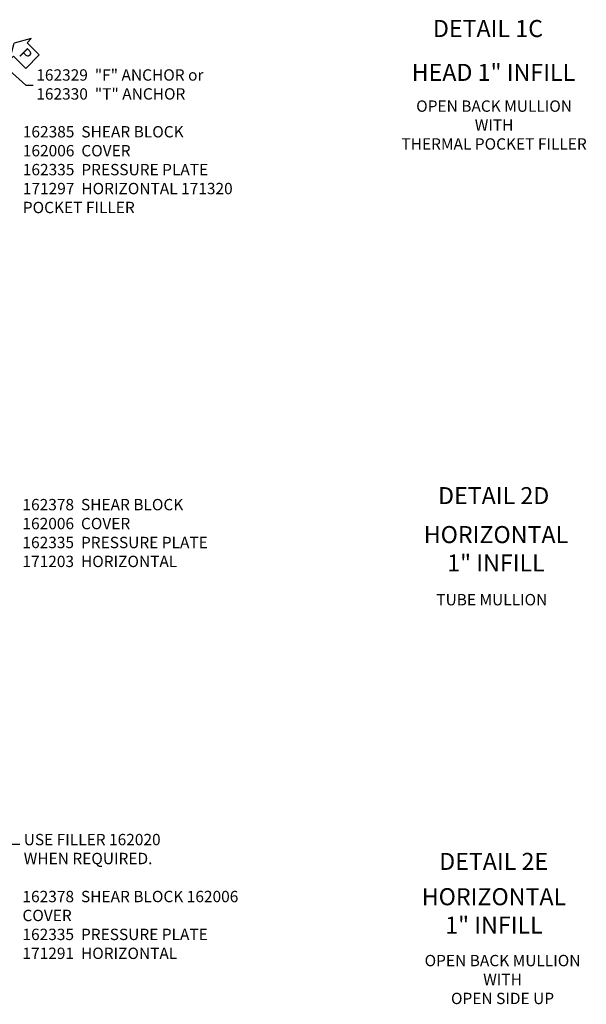
# Model space of a CAD drawing. Extents: x 0 to 136, y 0 to 88.
# Drawn here: x 21 to 34, y 43 to 65 of the extents above; entities that cross this region are included whole.
import ezdxf
from ezdxf import colors
from ezdxf.entities.mleader import LeaderData, LeaderLine
from ezdxf.enums import TextEntityAlignment as Align
from ezdxf.math import Vec2, Vec3

# ---------------------------------------------------------------- set-up
doc = ezdxf.new("R2010")
doc.units = 0
doc.header["$LTSCALE"] = 0.5
doc.header["$MEASUREMENT"] = 0
doc.layers.get('0').update_dxf_attribs({"color": 4, "linetype": 'CONTINUOUS'})
doc.layers.add('TEXT', color=3, linetype='CONTINUOUS')
doc.styles.get("Standard").update_dxf_attribs({"font": 'arial.ttf'})

# ---------------------------------------------------------------- blocks, each defined once
blk = doc.blocks.new('PSEAL2')
at = {"layer": 'TEXT', "color": 7}
for p, q in [((0.196, 0.338), (0, 0)), ((0.196, 0.21), (0.196, 0.338)), ((0.196, -0.338), (0, 0)), ((0.575, 0.21), (0.196, 0.21)), ((0.575, 0.21), (0.575, -0.21)), ((0.196, -0.21), (0.196, -0.338)), ((0.575, -0.21), (0.196, -0.21))]:
    blk.add_line(p, q, dxfattribs=at)
at = {"layer": 'TEXT', "color": 3}
blk.add_text('P', height=0.25, dxfattribs=at).set_placement((0.247, -0.116))

msp = doc.modelspace()

# ---------------------------------------------------------------- block references
at = {"rotation": 315}
msp.add_blockref('PSEAL2', (21.217416, 64.532101), dxfattribs=at)

# ---------------------------------------------------------------- texts
at = {"layer": 'TEXT', "linetype": 'Continuous'}
for s, p in [('DETAIL 1C', (31.653931, 64.667865)), ('HEAD 1" INFILL', (31.774673, 63.702324)), ('DETAIL 2D', (31.778813, 54.386498)), ('DETAIL 2E', (31.778813, 46.335383))]:
    msp.add_text(s, height=0.375, dxfattribs=at).set_placement(p, align=Align.CENTER)
at = {"layer": 'TEXT'}
for s, insert, char_height, width, attachment_point in [('162329  "F" ANCHOR or 162330  "T" ANCHOR', (21.707667, 63.957559), 0.25, 4.01941552, 1), ('OPEN BACK MULLION\\PWITH\\PTHERMAL POCKET FILLER', (31.788573, 63.272541), 0.25, 7.54121883, 2), ('162385  SHEAR BLOCK 162006  COVER \\P162335  PRESSURE PLATE 171297  HORIZONTAL 171320  POCKET FILLER', (21.410962, 62.707788), 0.25, 4.71466962, 1), ('162378  SHEAR BLOCK 162006  COVER \\P162335  PRESSURE PLATE 171203  HORIZONTAL', (21.402953, 54.500825), 0.25, 4.70934447, 1), ('HORIZONTAL\\P1" INFILL', (31.829798, 53.904032), 0.375, 7.34375, 2), ('TUBE MULLION', (31.737615, 52.4089), 0.25, 5.15625, 2), ('USE FILLER 162020 WHEN REQUIRED.', (21.430772, 47.128554), 0.25, 3.26159618, 1), ('162378  SHEAR BLOCK 162006  COVER \\P162335  PRESSURE PLATE 171291  HORIZONTAL', (21.402953, 45.875027), 0.25, 4.78439988, 1), ('HORIZONTAL\\P1" INFILL', (31.785599, 45.933501), 0.375, 7.34375, 2), ('OPEN BACK MULLION\\PWITH\\POPEN SIDE UP', (31.97465, 44.465488), 0.25, 5.15625, 2)]:
    msp.add_mtext(s, dxfattribs=dict(at, insert=insert, char_height=char_height, width=width, attachment_point=attachment_point))

# ---------------------------------------------------------------- leaders
ml = msp.add_multileader_mtext('Standard', dxfattribs=at)
ml.set_content('', color=256)
ml.set_leader_properties()
ml.build(insert=Vec2(0, 0))
ml.multileader.update_dxf_attribs({"text_right_attachment_type": 6, "dogleg_length": 0.36, "arrow_head_size": 0.18})
ctx = ml.context
ctx.base_point, ctx.char_height, ctx.arrow_head_size, ctx.landing_gap_size, ctx.plane_origin = Vec3(21.639932, 63.607006), 0.18, 0.18, 0.09, Vec3(20.751416, 64.260464)
ctx.right_attachment = 6
notes = []
notes.append((ctx, [(0, (1, 1, 0), (21.478735, 63.607006), (1, 0), 0.161197, [(0, [(20.751416, 64.260464)], 0, [])])]))
ctx.mtext.insert, ctx.mtext.flow_direction = Vec3(21.729932, 63.697006), 5
ml = msp.add_multileader_mtext('Standard', dxfattribs=at)
ml.set_content('', color=256)
ml.set_leader_properties()
ml.build(insert=Vec2(0, 0))
ml.multileader.update_dxf_attribs({"text_right_attachment_type": 6, "dogleg_length": 0.36, "arrow_head_size": 0.18})
ctx = ml.context
ctx.base_point, ctx.char_height, ctx.arrow_head_size, ctx.landing_gap_size, ctx.plane_origin = Vec3(21.342787, 46.902493), 0.18, 0.18, 0.09, Vec3(19.914378, 46.47904)
ctx.right_attachment = 6
notes.append((ctx, [(0, (1, 1, 0), (20.66117, 46.902493), (1, 0), 0.681617, [(0, [(19.914378, 46.47904)], 0, [])])]))
ctx.mtext.insert, ctx.mtext.flow_direction = Vec3(21.432787, 46.992493), 5
for ctx, leaders in notes:
    for number, flags, end, landing, length, lines in leaders:
        leader = LeaderData()
        leader.index, (leader.has_last_leader_line, leader.has_dogleg_vector, leader.attachment_direction) = number, flags
        leader.last_leader_point, leader.dogleg_vector, leader.dogleg_length = Vec3(end), Vec3(landing), length
        for number, points, colour, breaks in lines:
            line = LeaderLine()
            line.index, line.vertices, line.color, line.breaks = number, Vec3.list(points), colors.encode_raw_color(colour), breaks
            leader.lines.append(line)
        ctx.leaders.append(leader)

doc.saveas('drawing.dxf')
